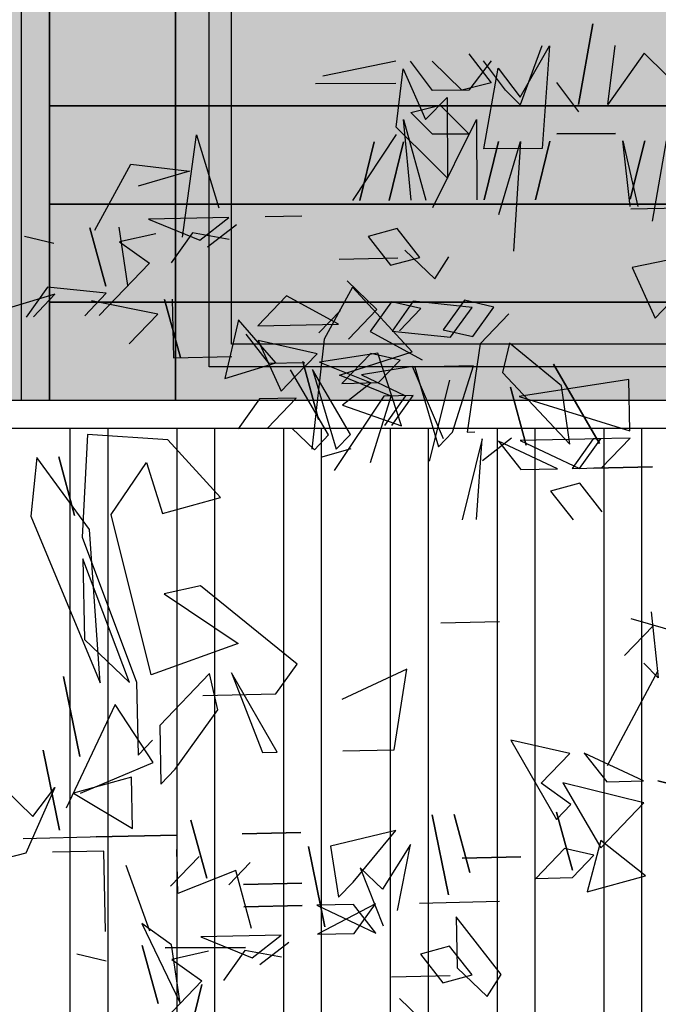
# Model space of a CAD drawing. Units: millimetres. Extents: x 3 to 841, y 238 to 733.
# Drawn here: x 140 to 141, y 324 to 326 of the extents above; entities that cross this region are included whole.
import ezdxf

# ---------------------------------------------------------------- set-up
doc = ezdxf.new("R2010")
doc.units = ezdxf.units.MM
for name, color, linetype in [('ALZADO', 5, 'Continuous'), ('ALZADO_CARPINTERIAS', 250, 'Continuous'), ('ALZADO_LAMAS_FACHADAS', 251, 'Continuous'), ('ALZADO_LAMAS_PERFILES', 7, 'Continuous'), ('ALZADO_PROYECTADO', 250, 'Continuous'), ('SOMBREADO_LAMAS_1', 254, 'Continuous'), ('SOMBREADOS_CARPINTERIAS', 252, 'Continuous'), ('SOMBREADOS_LADRILLO', 252, 'Continuous'), ('vegetacion 1', 57, 'Continuous')]:
    doc.layers.add(name, color=color, linetype=linetype)
doc.layers.add('SOMBREADOS_VIDRIOS', color=7, linetype='Continuous', true_color=0xe0ebea)

# ---------------------------------------------------------------- blocks, each defined once
blk = doc.blocks.new('A$C381B68AE')
at = {"layer": 'SOMBREADOS_CARPINTERIAS', "true_color": 0x991b1e}
h = blk.add_hatch(color=244, dxfattribs=at)
h.dxf.hatch_style = 1
h.paths.add_polyline_path([(-0.2959, 1.1331), (0.2041, 1.1331), (0.2041, -0.5669), (-0.2959, -0.5669)])
at = {"layer": 'ALZADO_PROYECTADO'}
blk.add_lwpolyline([(-0.2959, 1.1331), (0.2041, 1.1331), (0.2041, -0.5669), (-0.2959, -0.5669)], close=True, dxfattribs=at)
blk = doc.blocks.new('A$C55A4309A')
at = {"layer": 'SOMBREADOS_CARPINTERIAS'}
h = blk.add_hatch(color=256, dxfattribs=at)
h.dxf.hatch_style = 1
h.paths.add_polyline_path([(-0.6542, -0.3721), (0.5814, -0.3721), (0.5814, 1.2079), (-0.6542, 1.2079)], flags=16)
h.paths.add_polyline_path([(-0.6142, -0.3321), (0.5414, -0.3321), (0.5414, 1.1679), (-0.6142, 1.1679)], flags=0)
h.paths.add_polyline_path([(-0.7142, -0.4321), (0.6414, -0.4321), (0.6414, 1.2679), (-0.7142, 1.2679)])
h = blk.add_hatch(color=256, dxfattribs=at)
h.dxf.hatch_style = 1
h.paths.add_polyline_path([(-0.6542, 1.2079), (-0.6542, -0.3721), (0.5814, -0.3721), (0.5814, 1.2079)])
h.paths.add_polyline_path([(-0.6142, 1.1679), (-0.6142, -0.3321), (0.5414, -0.3321), (0.5414, 1.1679)], flags=16)
at = {"layer": 'SOMBREADOS_VIDRIOS'}
h = blk.add_hatch(color=256, dxfattribs=at)
h.dxf.hatch_style = 1
h.paths.add_polyline_path([(-0.6142, -0.3321), (0.5414, -0.3321), (0.5414, 1.1679), (-0.6142, 1.1679)])
at = {"layer": 'ALZADO_CARPINTERIAS'}
blk.add_line((-0.7142, -0.4321), (-0.7142, 1.2679), dxfattribs=at)
for points in [[(-0.7142, 1.2679), (0.6414, 1.2679), (0.6414, -0.4321), (-0.7142, -0.4321)], [(-0.6542, 1.2079), (0.5814, 1.2079), (0.5814, -0.3721), (-0.6542, -0.3721)], [(-0.6142, 1.1679), (0.5414, 1.1679), (0.5414, -0.3321), (-0.6142, -0.3321)]]:
    blk.add_lwpolyline(points, close=True, dxfattribs=at)
blk = doc.blocks.new('A$C11F2799F')
at = {"layer": 'ALZADO_LAMAS_PERFILES'}
h = blk.add_hatch(color=251, dxfattribs=at)
h.dxf.hatch_style = 1
h.paths.add_polyline_path([(-0.1788, -0.3591), (-0.1288, -0.3591), (-0.1288, 1.3409), (-0.1788, 1.3409)])
blk.add_lwpolyline([(-0.1788, 1.3409), (-0.1288, 1.3409), (-0.1288, -0.3591), (-0.1788, -0.3591)], close=True, dxfattribs=at)
blk = doc.blocks.new('A$C19883FB0')
at = {"layer": 'SOMBREADO_LAMAS_1'}
h = blk.add_hatch(color=256, dxfattribs=at)
h.dxf.hatch_style = 1
h.paths.add_polyline_path([(0.7402, -0.1936), (0.7402, -0.0186), (-1.4931, -0.0186), (-1.4931, -0.1936)])
at = {"layer": 'ALZADO_LAMAS_FACHADAS'}
blk.add_line((0.7402, -0.0186), (-1.4931, -0.0186), dxfattribs=at)
blk.add_lwpolyline([(-1.4931, -0.0186), (0.7402, -0.0186), (0.7402, -0.1936), (-1.4931, -0.1936)], close=True, dxfattribs=at)
blk = doc.blocks.new('A$C730A56C1')
at = {"layer": 'SOMBREADO_LAMAS_1'}
h = blk.add_hatch(color=256, dxfattribs=at)
h.dxf.hatch_style = 1
h.paths.add_polyline_path([(-0.7799, 1.0286), (-0.7799, 0.9036), (1.4534, 0.9036), (1.4546, 1.0286)])
at = {"layer": 'ALZADO_LAMAS_FACHADAS'}
blk.add_line((1.4546, 1.0286), (-0.7799, 1.0286), dxfattribs=at)
blk.add_lwpolyline([(-0.7799, 1.0286), (1.4546, 1.0286), (1.4534, 0.9036), (-0.7799, 0.9036)], close=True, dxfattribs=at)
for p in [(0.7132, 0.9222), (0.7132, 0.7472), (0.7132, 0.5722), (0.7132, 0.3972), (0.7132, 0.2222), (0.7132, 0.0472), (0.7132, -0.1278), (0.7132, -0.1278), (0.7132, -0.3028), (0.7132, -0.4778)]:
    blk.add_blockref('A$C19883FB0', p, dxfattribs=at)
blk = doc.blocks.new('A$C7B761340')
at = {"layer": 'vegetacion 1', "linetype": 'Continuous'}
for p, q in [((0.2956, 2.4091), (0.27, 2.2653)), ((0.27, 2.2653), (0.2956, 2.4091)), ((0.3224, 2.2655), (0.3353, 2.3703)), ((0.0741, 2.3558), (0.1138, 2.3041)), ((0.1658, 2.2782), (0.2178, 2.3698)), ((0.2044, 2.3697), (0.1659, 2.2648)), ((0.2178, 2.3698), (0.2052, 2.187)), ((0.3872, 2.3571), (0.3224, 2.2655)), ((0.4264, 2.3183), (0.3872, 2.3571)), ((-0.0562, 2.3424), (-0.1865, 2.3157)), ((0.0092, 2.2903), (-0.03, 2.3425)), ((0.0615, 2.2906), (0.009, 2.3427)), ((0.1137, 2.3431), (0.0744, 2.2906)), ((0.1396, 2.2909), (0.1003, 2.3431)), ((-0.0557, 2.2249), (-0.0428, 2.3291)), ((-0.0428, 2.3291), (-0.0034, 2.2384)), ((0.101, 2.1865), (0.1266, 2.3298)), ((0.1266, 2.3298), (0.1658, 2.2782)), ((-0.1992, 2.3028), (-0.056, 2.3034)), ((0.1138, 2.3041), (0.0615, 2.2906)), ((0.2701, 2.2524), (0.2309, 2.3046)), ((0.0744, 2.2906), (0.0092, 2.2903)), ((0.1659, 2.2648), (0.1396, 2.2909)), ((-0.0034, 2.2384), (0.0354, 2.2776)), ((0.0354, 2.2776), (0.036, 2.1339)), ((-0.0296, 2.2512), (0.0227, 2.2642)), ((0.0095, 2.2123), (-0.0296, 2.2512)), ((0.0227, 2.2642), (0.0747, 2.2126)), ((-0.0424, 2.2383), (-0.0028, 2.0947)), ((-0.029, 2.0946), (-0.0424, 2.2383)), ((0.0101, 2.0819), (0.0879, 2.2388)), ((0.0879, 2.2388), (0.0886, 2.0951)), ((-0.0557, 2.212), (-0.1332, 2.0942)), ((0.0098, 2.16), (-0.0557, 2.2249)), ((0.0747, 2.2126), (0.0095, 2.2123)), ((0.336, 2.2137), (0.2313, 2.2133)), ((0.2313, 2.2133), (0.336, 2.2137)), ((-0.4367, 2.0287), (-0.4118, 2.2115)), ((-0.4118, 2.2115), (-0.3717, 2.0813)), ((-0.0946, 2.1985), (-0.1203, 2.0942)), ((-0.1203, 2.0942), (-0.0946, 2.1985)), ((-0.0423, 2.1988), (-0.068, 2.0944)), ((-0.068, 2.0944), (-0.0423, 2.1988)), ((0.1271, 2.1995), (0.1014, 2.0952)), ((0.1014, 2.0952), (0.1271, 2.1995)), ((0.1277, 2.0691), (0.1661, 2.1996)), ((0.1661, 2.1996), (0.1541, 2.004)), ((0.2185, 2.1999), (0.1928, 2.0956)), ((0.1928, 2.0956), (0.2185, 2.1999)), ((0.3488, 2.2004), (0.3755, 2.0835)), ((0.3622, 2.0835), (0.3488, 2.2004)), ((0.3879, 2.2006), (0.3621, 2.0963)), ((0.3621, 2.0963), (0.3879, 2.2006)), ((0.4018, 2.0574), (0.4269, 2.2008)), ((0.2052, 2.187), (0.101, 2.1865)), ((-0.5933, 2.0413), (-0.5286, 2.1591)), ((-0.5286, 2.1591), (-0.4244, 2.1463)), ((0.036, 2.1339), (0.0098, 2.16)), ((-0.4244, 2.1463), (-0.5156, 2.1197)), ((0.3632, 2.0794), (0.5587, 2.0836)), ((-0.3542, 2.064), (-0.4974, 2.0609)), ((-0.4974, 2.0609), (-0.4057, 2.0233)), ((-0.4057, 2.0233), (-0.3542, 2.064)), ((-0.289, 2.0654), (-0.2239, 2.0668)), ((-0.6018, 2.0453), (-0.5734, 1.9417)), ((-0.5734, 1.9417), (-0.6018, 2.0453)), ((-0.5344, 1.9425), (-0.5494, 2.0464)), ((-0.4188, 2.0364), (-0.4567, 1.9832)), ((-0.3534, 2.0245), (-0.4188, 2.0364)), ((-0.3406, 2.0509), (-0.3921, 2.0108)), ((-0.0535, 2.0443), (-0.1055, 2.0298)), ((-0.0133, 1.9928), (-0.0535, 2.0443)), ((-0.6664, 2.0177), (-0.7185, 2.0299)), ((-0.484, 2.035), (-0.5489, 2.0203)), ((-0.5489, 2.0203), (-0.4957, 1.9824)), ((-0.1055, 2.0298), (-0.0654, 1.9788)), ((-0.0398, 2.0055), (0.0137, 1.9543)), ((0.508, 2.004), (0.3654, 1.9747)), ((-0.157, 1.9897), (-0.0523, 1.9919)), ((-0.0654, 1.9788), (-0.0133, 1.9928)), ((0.0137, 1.9543), (0.0385, 1.9939)), ((-0.4957, 1.9824), (-0.5851, 1.8891)), ((0.3654, 1.9747), (0.4064, 1.8842)), ((-0.0899, 1.8997), (-0.1428, 1.951)), ((-0.6775, 1.9394), (-0.7154, 1.8863)), ((-0.5731, 1.9289), (-0.6775, 1.9394)), ((-0.1336, 1.9396), (-0.184, 1.8472)), ((-0.0269, 1.8244), (-0.1336, 1.9396)), ((-0.6644, 1.9269), (-0.8067, 1.8843)), ((-0.7026, 1.8865), (-0.6644, 1.9269)), ((-0.6112, 1.8885), (-0.5731, 1.9289)), ((-0.4809, 1.8913), (-0.599, 1.915)), ((-0.4686, 1.9178), (-0.4402, 1.8142)), ((-0.4402, 1.8142), (-0.4686, 1.9178)), ((-0.4553, 1.9181), (-0.453, 1.8139)), ((-0.2509, 1.9243), (-0.3021, 1.8708)), ((-0.1584, 1.8739), (-0.2509, 1.9243)), ((-0.064, 1.9136), (-0.1019, 1.8605)), ((-0.0114, 1.9014), (-0.064, 1.9136)), ((-0.025, 1.9145), (-0.0629, 1.8613)), ((0.08, 1.9034), (-0.025, 1.9145)), ((0.0663, 1.9165), (0.0285, 1.8633)), ((0.119, 1.9042), (0.0663, 1.9165)), ((-0.155, 1.8983), (-0.1932, 1.8585)), ((-0.1406, 1.8468), (-0.0899, 1.8997)), ((-0.0495, 1.8616), (-0.0114, 1.9014)), ((0.0416, 1.8507), (0.08, 1.9034)), ((0.0811, 1.8516), (0.119, 1.9042)), ((0.4064, 1.8842), (0.432, 1.911)), ((-0.5321, 1.8384), (-0.4809, 1.8913)), ((-0.3369, 1.8816), (-0.3609, 1.7769)), ((-0.2701, 1.8045), (-0.3369, 1.8816)), ((0.1454, 1.892), (0.0942, 1.8385)), ((-0.3021, 1.8708), (-0.1584, 1.8739)), ((-0.0629, 1.8613), (0.0416, 1.8507)), ((0.0285, 1.8633), (0.0811, 1.8516)), ((-0.3235, 1.8557), (-0.2834, 1.8042)), ((-0.1963, 1.8207), (-0.3015, 1.8446)), ((-0.3015, 1.8446), (-0.2605, 1.7541)), ((-0.184, 1.8472), (-0.206, 1.6511)), ((-0.1019, 1.8605), (-0.0094, 1.8101)), ((0.0942, 1.8385), (0.0714, 1.6814)), ((0.1466, 1.8396), (0.1343, 1.7875)), ((0.2396, 1.7636), (0.1466, 1.8396)), ((-0.453, 1.8139), (-0.3489, 1.8161)), ((-0.2349, 1.7809), (-0.1963, 1.8207)), ((-0.0882, 1.8217), (-0.1921, 1.8062)), ((-0.1564, 1.7826), (-0.0269, 1.8244)), ((-0.101, 1.8215), (-0.1522, 1.768)), ((-0.0484, 1.8093), (-0.101, 1.8215)), ((-0.0459, 1.6923), (-0.0882, 1.8217)), ((-0.0871, 1.7694), (-0.0484, 1.8093)), ((-0.3609, 1.7769), (-0.2701, 1.8045)), ((-0.2834, 1.8042), (-0.2182, 1.8056)), ((-0.1764, 1.6761), (-0.2441, 1.7922)), ((-0.2222, 1.8073), (-0.1938, 1.7037)), ((-0.1938, 1.7037), (-0.2222, 1.8073)), ((-0.2046, 1.7931), (-0.1625, 1.6507)), ((-0.1369, 1.6769), (-0.2046, 1.7931)), ((-0.1921, 1.8062), (-0.0999, 1.7691)), ((-0.0264, 1.7982), (-0.1174, 1.7834)), ((0.0288, 1.669), (-0.0264, 1.7982)), ((0.0822, 1.7992), (-0.0225, 1.797)), ((-0.0225, 1.797), (0.0201, 1.6547)), ((0.0452, 1.6809), (0.0822, 1.7992)), ((0.2254, 1.8023), (0.307, 1.6608)), ((0.307, 1.6608), (0.2254, 1.8023)), ((-0.2605, 1.7541), (-0.2349, 1.7809)), ((-0.0643, 1.7455), (-0.1564, 1.7826)), ((-0.1174, 1.7834), (-0.0386, 1.7461)), ((0.0394, 1.7739), (0.0034, 1.6294)), ((0.1343, 1.7875), (0.2546, 1.6597)), ((0.3596, 1.7751), (0.1642, 1.7447)), ((0.3616, 1.6837), (0.3596, 1.7751)), ((-0.1522, 1.768), (-0.0871, 1.7694)), ((-0.0999, 1.7691), (-0.1514, 1.729)), ((0.1482, 1.7616), (0.1766, 1.658)), ((0.1766, 1.658), (0.1482, 1.7616)), ((0.2546, 1.6597), (0.2396, 1.7636)), ((-0.2993, 1.7405), (-0.3371, 1.6873)), ((-0.2341, 1.7419), (-0.2993, 1.7405)), ((-0.2848, 1.6884), (-0.2341, 1.7419)), ((-0.0776, 1.7452), (-0.1661, 1.6129)), ((-0.1012, 1.6272), (-0.0643, 1.7455)), ((-0.0253, 1.7464), (-0.0776, 1.7452)), ((-0.0386, 1.7461), (-0.0765, 1.6929)), ((-0.0631, 1.6932), (-0.0253, 1.7464)), ((0.1642, 1.7447), (0.3616, 1.6837)), ((-0.1514, 1.729), (-0.0459, 1.6923)), ((-0.2419, 1.688), (-0.2015, 1.6499)), ((-0.6061, 1.6771), (-0.6155, 1.4941)), ((-0.4626, 1.6673), (-0.6061, 1.6771)), ((-0.2015, 1.6499), (-0.1764, 1.6761)), ((-0.1625, 1.6507), (-0.1369, 1.6769)), ((0.0201, 1.6547), (0.0452, 1.6809)), ((0.0979, 1.6692), (0.062, 1.5246)), ((0.0714, 1.6814), (0.0848, 1.6817)), ((0.0881, 1.5252), (0.0979, 1.6692)), ((0.1502, 1.6703), (0.0987, 1.6302)), ((0.3095, 1.6693), (0.1658, 1.6662)), ((0.2962, 1.669), (0.2583, 1.6163)), ((0.2716, 1.6166), (0.3095, 1.6693)), ((0.3619, 1.6704), (0.2962, 1.669)), ((0.3106, 1.6174), (0.3619, 1.6704)), ((-0.369, 1.5646), (-0.4626, 1.6673)), ((-0.1364, 1.6513), (-0.1884, 1.6368)), ((0.1268, 1.6653), (0.167, 1.6143)), ((0.2321, 1.6157), (0.1268, 1.6653)), ((0.1658, 1.6662), (0.2716, 1.6166)), ((-0.6966, 1.6361), (-0.7071, 1.5312)), ((-0.6024, 1.5078), (-0.6966, 1.6361)), ((-0.6292, 1.5328), (-0.6576, 1.637)), ((-0.6576, 1.637), (-0.6292, 1.5328)), ((-0.564, 1.5343), (-0.5008, 1.627)), ((-0.5008, 1.627), (-0.4726, 1.5362)), ((0.167, 1.6143), (0.2321, 1.6157)), ((0.2583, 1.6163), (0.3106, 1.6174)), ((0.2973, 1.6172), (0.402, 1.6194)), ((0.402, 1.6194), (0.2973, 1.6172)), ((0.2722, 1.5904), (0.2201, 1.576)), ((0.3123, 1.5389), (0.2722, 1.5904)), ((-0.4726, 1.5362), (-0.369, 1.5646)), ((0.2201, 1.576), (0.2603, 1.525)), ((-0.7071, 1.5312), (-0.5837, 1.234)), ((-0.4926, 1.2488), (-0.564, 1.5343)), ((-0.6155, 1.4941), (-0.5185, 1.2354)), ((-0.5837, 1.234), (-0.6024, 1.5078)), ((-0.6146, 1.4551), (-0.6115, 1.3114)), ((-0.5314, 1.2351), (-0.6146, 1.4551)), ((-0.4047, 1.4073), (-0.4696, 1.3931)), ((-0.2322, 1.2678), (-0.4047, 1.4073)), ((-0.4696, 1.3931), (-0.3373, 1.3045)), ((0.3994, 1.3607), (0.4122, 1.2432)), ((0.0243, 1.3411), (0.129, 1.3433)), ((0.4028, 1.3359), (0.3516, 1.2829)), ((0.4553, 1.3221), (0.3639, 1.3483)), ((-0.6115, 1.3114), (-0.5314, 1.2351)), ((-0.3373, 1.3045), (-0.4926, 1.2488)), ((-0.2701, 1.2146), (-0.2322, 1.2678)), ((0.4122, 1.2432), (0.3866, 1.2693)), ((-0.3885, 1.2511), (-0.4773, 1.1583)), ((-0.3737, 1.1862), (-0.3885, 1.2511)), ((-0.2679, 1.1104), (-0.349, 1.2519)), ((-0.349, 1.2519), (-0.294, 1.1099)), ((-0.0365, 1.2586), (-0.1523, 1.2043)), ((-0.059, 1.1149), (-0.0365, 1.2586)), ((0.3214, 1.0866), (0.4122, 1.2565)), ((-0.6199, 1.1028), (-0.6491, 1.2454)), ((-0.6491, 1.2454), (-0.6199, 1.1028)), ((-0.5185, 1.2354), (-0.5157, 1.1051)), ((-0.4005, 1.2118), (-0.2701, 1.2146)), ((-0.5567, 1.1956), (-0.6441, 1.0109)), ((-0.4893, 1.0923), (-0.5567, 1.1956)), ((-0.45, 1.0803), (-0.3737, 1.1862)), ((-0.4773, 1.1583), (-0.4751, 1.0536)), ((-0.5157, 1.1051), (-0.4901, 1.1318)), ((0.2543, 1.1083), (0.149, 1.1322)), ((0.149, 1.1322), (0.2306, 0.9908)), ((-0.6561, 0.9717), (-0.6853, 1.1143)), ((-0.6853, 1.1143), (-0.6561, 0.9717)), ((-0.294, 1.1099), (-0.2679, 1.1104)), ((-0.1504, 1.1129), (-0.059, 1.1149)), ((0.2031, 1.0554), (0.2543, 1.1083)), ((0.3857, 1.0593), (0.2799, 1.1089)), ((0.2799, 1.1089), (0.3206, 1.0579)), ((-0.6185, 1.0377), (-0.4893, 1.0923)), ((-0.4751, 1.0536), (-0.45, 1.0803)), ((-0.5277, 1.0658), (-0.6313, 1.0374)), ((-0.5257, 0.9745), (-0.5277, 1.0658)), ((0.2562, 1.0175), (0.2031, 1.0554)), ((0.3866, 1.0203), (0.2421, 1.0562)), ((0.2421, 1.0562), (0.3098, 0.9401)), ((0.3206, 1.0579), (0.3857, 1.0593)), ((0.5559, 1.0239), (0.4114, 1.0598)), ((0.4114, 1.0598), (0.5559, 1.0239)), ((-0.7559, 1.0473), (-0.7038, 0.9957)), ((-0.6645, 1.0477), (-0.7164, 0.9305)), ((-0.7038, 0.9957), (-0.6645, 1.0477)), ((-0.6313, 1.0374), (-0.5257, 0.9745)), ((0.3354, 0.9668), (0.3866, 1.0203)), ((0.2588, 0.9), (0.2303, 1.0036)), ((0.2303, 1.0036), (0.2588, 0.9)), ((0.2306, 0.9908), (0.2562, 1.0175)), ((-0.3934, 0.8859), (-0.4219, 0.9895)), ((-0.4219, 0.9895), (-0.3934, 0.8859)), ((0.0379, 0.8562), (0.0087, 0.9988)), ((0.0087, 0.9988), (0.0379, 0.8562)), ((0.0761, 0.896), (0.0477, 0.9996)), ((0.0477, 0.9996), (0.0761, 0.896)), ((-0.2258, 0.9676), (-0.33, 0.9653)), ((-0.33, 0.9653), (-0.2258, 0.9676)), ((-0.0559, 0.9712), (-0.1729, 0.943)), ((-0.1325, 0.8787), (-0.0559, 0.9712)), ((0.3098, 0.9401), (0.3354, 0.9668)), ((-0.721, 0.9569), (-0.5778, 0.96)), ((-0.4475, 0.9628), (-0.5906, 0.9597)), ((-0.5906, 0.9597), (-0.4475, 0.9628)), ((0.3095, 0.9534), (0.2853, 0.8615)), ((0.3894, 0.89), (0.3095, 0.9534)), ((-0.7164, 0.9305), (-0.8205, 0.9039)), ((-0.5772, 0.9343), (-0.6686, 0.9324)), ((-0.5742, 0.7907), (-0.5772, 0.9343)), ((-0.4452, 0.8586), (-0.4469, 0.9371)), ((-0.1826, 0.7991), (-0.2119, 0.9422)), ((-0.2119, 0.9422), (-0.1826, 0.7991)), ((-0.1729, 0.943), (-0.1581, 0.852)), ((-0.0297, 0.9461), (-0.0799, 0.8665)), ((-0.0529, 0.8281), (-0.0297, 0.9461)), ((0.2446, 0.9387), (0.1934, 0.8857)), ((0.2972, 0.927), (0.2446, 0.9387)), ((-0.4071, 0.9247), (-0.4583, 0.8717)), ((-0.3542, 0.8739), (-0.316, 0.9138)), ((0.1669, 0.9242), (0.0622, 0.9219)), ((0.0622, 0.9219), (0.1669, 0.9242)), ((0.259, 0.8871), (0.2972, 0.927)), ((-0.5377, 0.909), (-0.4956, 0.7924)), ((-0.3414, 0.8999), (-0.4452, 0.8586)), ((-0.3135, 0.7963), (-0.3414, 0.8999)), ((-0.0799, 0.8665), (-0.1197, 0.9047)), ((-0.1197, 0.9047), (-0.0785, 0.8013)), ((-0.1581, 0.852), (-0.1325, 0.8787)), ((0.1934, 0.8857), (0.259, 0.8871)), ((0.2853, 0.8615), (0.3894, 0.89)), ((-0.2238, 0.8768), (-0.328, 0.8745)), ((-0.328, 0.8745), (-0.2238, 0.8768)), ((-0.0141, 0.8417), (0.129, 0.8448)), ((-0.223, 0.8372), (-0.3271, 0.835)), ((-0.3271, 0.835), (-0.223, 0.8372)), ((-0.1316, 0.8392), (-0.1968, 0.8378)), ((-0.1968, 0.8378), (-0.0915, 0.7882)), ((-0.0926, 0.84), (-0.1957, 0.786)), ((-0.0915, 0.7882), (-0.1316, 0.8392)), ((-0.1305, 0.7874), (-0.0926, 0.84)), ((0.1318, 0.7145), (0.0516, 0.817)), ((0.0516, 0.817), (0.0536, 0.7261)), ((-0.4561, 0.767), (-0.5093, 0.8049)), ((-0.5093, 0.8049), (-0.441, 0.6631)), ((-0.2609, 0.7846), (-0.404, 0.7815)), ((-0.404, 0.7815), (-0.3123, 0.7439)), ((-0.3123, 0.7439), (-0.2609, 0.7846)), ((-0.1957, 0.786), (-0.1305, 0.7874)), ((-0.48, 0.6623), (-0.5084, 0.7659)), ((-0.5084, 0.7659), (-0.48, 0.6623)), ((-0.4678, 0.7616), (-0.3246, 0.7623)), ((-0.3246, 0.7623), (-0.4678, 0.7616)), ((-0.441, 0.6631), (-0.4561, 0.767)), ((-0.3906, 0.7556), (-0.4555, 0.7408)), ((-0.3255, 0.757), (-0.3633, 0.7038)), ((-0.26, 0.7451), (-0.3255, 0.757)), ((-0.2472, 0.7715), (-0.2987, 0.7314)), ((0.0399, 0.7649), (-0.0122, 0.7504)), ((0.08, 0.7134), (0.0399, 0.7649)), ((-0.573, 0.7383), (-0.6251, 0.7505)), ((-0.4555, 0.7408), (-0.4023, 0.703)), ((-0.0122, 0.7504), (0.028, 0.6994)), ((0.0536, 0.7261), (0.107, 0.6749)), ((-0.4023, 0.703), (-0.4917, 0.6097)), ((-0.0637, 0.7103), (0.041, 0.7125)), ((0.028, 0.6994), (0.08, 0.7134)), ((0.107, 0.6749), (0.1318, 0.7145)), ((-0.428, 0.5924), (-0.4023, 0.6967)), ((-0.4023, 0.6967), (-0.428, 0.5924)), ((0.0035, 0.6203), (-0.0495, 0.6716))]:
    blk.add_line(p, q, dxfattribs=at)

msp = doc.modelspace()

# ---------------------------------------------------------------- hatches: boundary and pattern name
at = {"layer": 'SOMBREADOS_LADRILLO'}
h = msp.add_hatch(dxfattribs=at)
h.set_pattern_fill('STEEL', color=256, scale=0.06, angle=45)
h.set_pattern_definition([(90, (-7470.8575, -1764.76152), (-0.1905, 4e-17), []), (90, (-7470.92485, -1764.69416), (-0.1905, 4e-17), [])])
h.paths.add_polyline_path([(133.5459, 324.9162), (133.5459, 322.9662), (190.8376, 322.9662), (190.8376, 324.9162)])

# ---------------------------------------------------------------- linework, layer by layer
at = {"layer": 'ALZADO'}
for p, q in [((190.8376, 324.9662), (133.9016, 324.9662)), ((190.8376, 324.9162), (133.9016, 324.9162))]:
    msp.add_line(p, q, dxfattribs=at)

# ---------------------------------------------------------------- block references
at = {"layer": 'ALZADO_LAMAS_FACHADAS'}
msp.add_blockref('A$C730A56C1', (141.0554, 325.6376), dxfattribs=at)
at = {"layer": 'SOMBREADO_LAMAS_1'}
msp.add_blockref('A$C11F2799F', (140.4042, 325.3253), dxfattribs=at)
at = {"layer": 'SOMBREADOS_LADRILLO'}
for name, p in [('A$C381B68AE', (140.2959, 325.5331)), ('A$C55A4309A', (141.2142, 325.3983))]:
    msp.add_blockref(name, p, dxfattribs=at)
at = {"layer": 'vegetacion 1'}
msp.add_blockref('A$C7B761340', (140.9492, 323.2284), dxfattribs=at)

doc.saveas('drawing.dxf')
